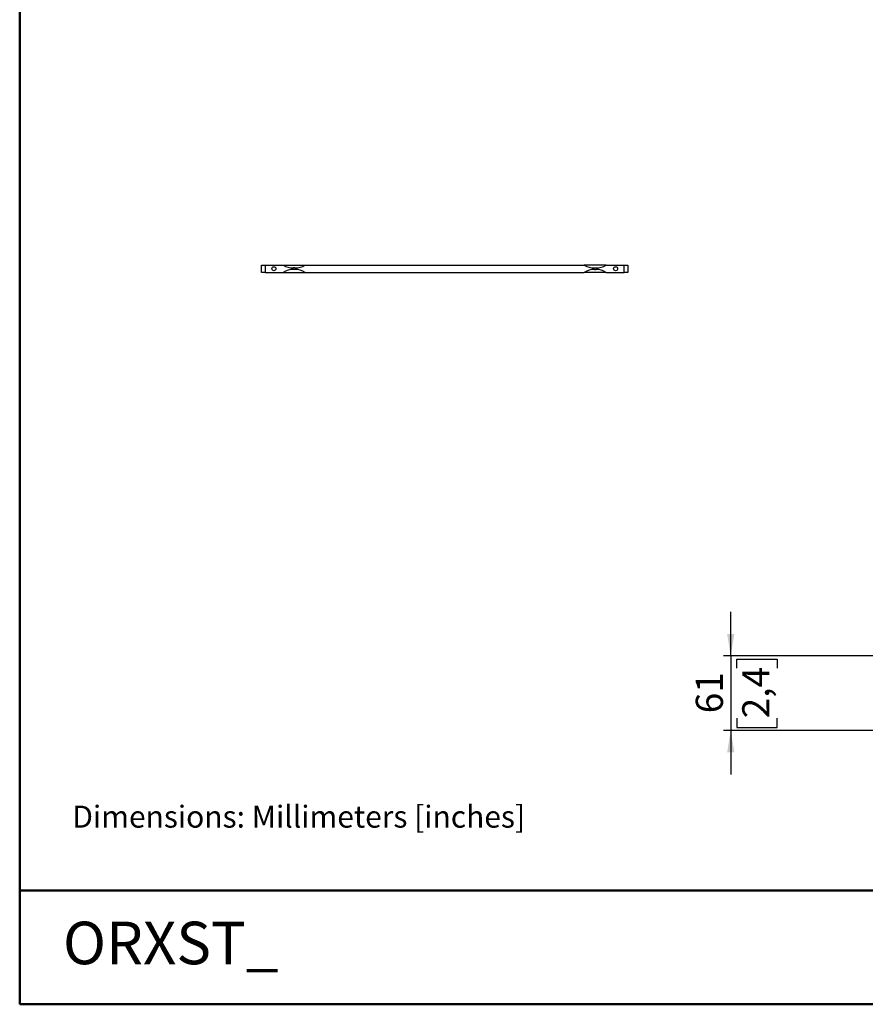
# Model space of a CAD drawing. Units: millimetres. Extents: x 0 to 5060, y -12 to 1783.
# Drawn here: x 0 to 693, y 1 to 808 of the extents above; entities that cross this region are included whole.
import ezdxf

# ---------------------------------------------------------------- set-up
doc = ezdxf.new("R2010")
doc.units = ezdxf.units.MM
for name, color, linetype in [('12', 5, 'Continuous'), ('ANNOTAZIONI', 7, 'Continuous'), ('QUOTE', 6, 'Continuous')]:
    doc.layers.add(name, color=color, linetype=linetype)
doc.styles.add('SLDTEXTSTYLE1', font='TXT', dxfattribs={"width": 0.605})
doc.dimstyles.new('SLDDIMSTYLE1', dxfattribs={"dimtxt": 21.573877, "dimasz": 18, "dimexe": 0, "dimexo": 0.0625, "dimgap": 5.393469, "dimtad": 1, "dimdec": 0, "dimrnd": 1e-09, "dimzin": 12, "dimdsep": 46, "dimtxsty": 'SLDTEXTSTYLE1', "dimsah": 1, "dimcen": 0.09, "dimadec": 0, "dimazin": 3, "dimtfac": 1, "dimtdec": 0, "dimtmove": 0, "dimatfit": 0, "dimfxl": 1, "dimfrac": 2, "dimtolj": 1, "dimtzin": 12, "dimarcsym": 0})

# ---------------------------------------------------------------- blocks, each defined once
blk = doc.blocks.new('_D_10')
at = {"layer": 'QUOTE', "ltscale": 36}
for p, q in [((583, 286.86), (583, 322.86)), ((741.47, 286.86), (577, 286.86)), ((583, 286.86), (583, 225.67)), ((587.94, 276.84), (587.94, 284.25)), ((587.94, 284.25), (621.07, 284.25)), ((621.07, 284.25), (621.07, 276.84)), ((587.94, 235.68), (587.94, 228.27)), ((621.07, 228.27), (621.07, 235.68)), ((587.94, 228.27), (621.07, 228.27)), ((1043.65, 225.67), (577, 225.67)), ((583, 225.67), (583, 189.67))]:
    blk.add_line(p, q, dxfattribs=at)
for points in [[(583, 286.86), (586, 304.86), (580, 304.86)], [(583, 225.67), (580, 207.67), (586, 207.67)]]:
    blk.add_solid(points, dxfattribs=at)
at = {"layer": 'QUOTE', "ltscale": 36, "char_height": 22.225, "attachment_point": 1, "rotation": 90, "style": 'SLDTEXTSTYLE1'}
for s, insert in [('2,4', (592.42, 235.68)), ('61', (554.35, 239.8))]:
    blk.add_mtext(s, dxfattribs=dict(at, insert=insert))

msp = doc.modelspace()

# ---------------------------------------------------------------- linework, layer by layer
at = {"color": 7, "linetype": 'Continuous', "lineweight": 50, "ltscale": 6}
for q in [(0.473061, 1783.288681), (2520.473061, 1.288681)]:
    msp.add_line((0.473061, 1.288681), q, dxfattribs=at)
at = {"layer": '12', "ltscale": 6}
for p, q in [((198.692667, 601.138828), (198.692667, 607.138828)), ((198.692667, 607.138828), (201.692667, 607.138828)), ((201.692667, 607.138828), (201.692667, 601.138828)), ((201.692667, 607.138828), (216.392667, 607.138828)), ((216.392667, 607.138828), (234.392667, 607.138828)), ((234.392667, 607.138828), (462.992667, 607.138828)), ((480.992667, 607.138828), (462.992667, 607.138828)), ((480.992667, 607.138828), (495.692667, 607.138828)), ((495.692667, 601.138828), (495.692667, 607.138828)), ((495.692667, 607.138828), (498.692667, 607.138828)), ((498.692667, 607.138828), (498.692667, 601.138828)), ((201.692667, 601.138828), (198.692667, 601.138828)), ((201.692667, 601.138828), (216.392667, 601.138828)), ((216.392667, 601.138828), (234.392667, 601.138828)), ((225.964144, 604.738828), (224.82119, 604.738828)), ((225.964144, 603.538828), (224.82119, 603.538828)), ((234.392667, 601.138828), (462.992667, 601.138828)), ((480.992667, 601.138828), (462.992667, 601.138828)), ((471.42119, 604.738828), (472.564144, 604.738828)), ((471.42119, 603.538828), (472.564144, 603.538828)), ((480.992667, 601.138828), (495.692667, 601.138828)), ((498.692667, 601.138828), (495.692667, 601.138828))]:
    msp.add_line(p, q, dxfattribs=at)
at = {"layer": '12', "ltscale": 36}
for centre in [(208.692667, 604.138828), (488.692667, 604.138828)]:
    msp.add_circle(centre, 1.65, dxfattribs=at)
for centre, start, end in [((224.82119, 620.738828), 238.211669383, 270), ((225.964144, 620.738828), 270, 301.788330617), ((471.42119, 620.738828), 238.211669383, 270), ((472.564144, 620.738828), 270, 301.788330617), ((224.82119, 587.538828), 90, 121.788330617), ((225.964144, 587.538828), 58.211669383, 90), ((471.42119, 587.538828), 90, 121.788330617), ((472.564144, 587.538828), 58.211669383, 90)]:
    msp.add_arc(centre, 16, start, end, dxfattribs=at)
at = {"layer": 'QUOTE', "color": 7, "linetype": 'Continuous', "lineweight": 50, "ltscale": 6}
msp.add_line((0.473061, 94.509579), (2520.473061, 94.509579), dxfattribs=at)

# ---------------------------------------------------------------- texts
at = {"layer": 'ANNOTAZIONI', "ltscale": 36, "attachment_point": 1, "style": 'SLDTEXTSTYLE1'}
for s, insert, char_height in [('Dimensions: Millimeters [inches]', (43.607446, 164.082839), 18), ('ORXST_', (35.899185, 69.020542), 34.925)]:
    msp.add_mtext(s, dxfattribs=dict(at, insert=insert, char_height=char_height))

# ---------------------------------------------------------------- dimensions: what is measured, and where the dimension line sits
at = {"layer": 'QUOTE', "ltscale": 6}
dim = msp.add_linear_dim(base=(626.010102, 225.667655), p1=(747.465877, 286.856068), p2=(1049.646341, 225.667655), angle=90, dimstyle='SLDDIMSTYLE1', dxfattribs=at)
dim.commit()
dim.dimension.update_dxf_attribs({"geometry": '_D_10', "text_midpoint": (626.010102, 256.261861), "dimtype": 160})

doc.saveas('drawing.dxf')
